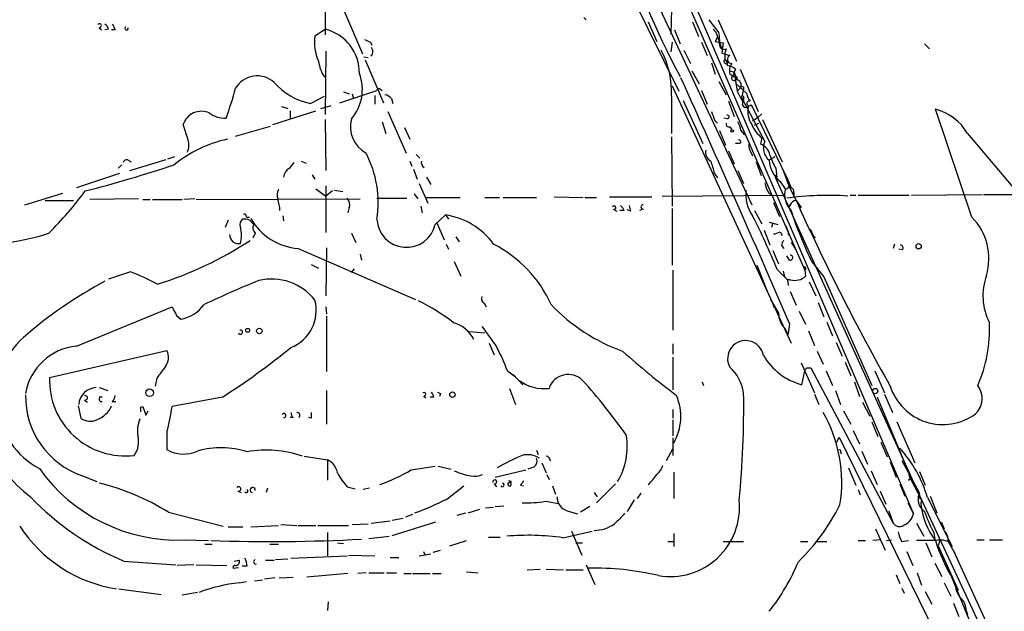
# Model space of a CAD drawing. Extents: x 4 to 64033, y 0 to 64329.
# Drawn here: x 575 to 689, y 63560 to 63629 of the extents above; entities that cross this region are included whole.
import ezdxf

# ---------------------------------------------------------------- set-up
doc = ezdxf.new("R2010")
doc.units = 0
doc.header["$MEASUREMENT"] = 0
doc.layers.add('MAIN', color=5, linetype='CONTINUOUS')

msp = doc.modelspace()

# ---------------------------------------------------------------- linework, layer by layer
at = {"layer": 'MAIN'}
for p, q in [((609.9387, 63714.2879), (659.892, 63607.5232)), ((648.8853, 63639.1039), (666.0727, 63599.9032)), ((643.128, 63637.5799), (651.4253, 63620.7312)), ((650.748, 63636.7332), (678.688, 63571.6246)), ((610.362, 63632.2459), (610.362, 63627.2506)), ((612.4787, 63630.2139), (614.68, 63625.0492)), ((640.4187, 63629.2826), (640.6727, 63629.0286)), ((650.5787, 63630.2986), (650.494, 63627.3352)), ((584.1153, 63628.0972), (584.3693, 63627.8432)), ((647.8693, 63628.7746), (648.8853, 63626.4886)), ((653.034, 63628.7746), (653.7113, 63627.0812)), ((654.8967, 63629.0286), (656.082, 63627.5046)), ((655.9973, 63629.0286), (658.114, 63624.2026)), ((585.216, 63627.9279), (584.7927, 63627.8432)), ((585.978, 63627.8432), (585.5547, 63627.8432)), ((609.1767, 63627.1659), (610.362, 63627.9279)), ((650.9173, 63627.8432), (651.5947, 63626.2346)), ((655.4047, 63627.9279), (655.7433, 63627.5892)), ((655.9127, 63626.9966), (655.6587, 63626.4886)), ((655.7433, 63627.5892), (656.4207, 63625.6419)), ((615.6113, 63626.4039), (615.7807, 63626.0652)), ((650.6633, 63626.4039), (650.494, 63625.3032)), ((654.05, 63626.4039), (654.7273, 63624.8799)), ((655.6587, 63626.4886), (656.59, 63626.3192)), ((656.59, 63626.3192), (656.4207, 63625.1339)), ((679.958, 63626.2346), (680.5507, 63625.6419)), ((610.4467, 63625.3879), (610.362, 63618.0219)), ((614.8493, 63624.7106), (615.3573, 63624.6259)), ((652.018, 63625.4726), (652.78, 63623.9486)), ((656.4207, 63625.1339), (657.352, 63624.8799)), ((656.9287, 63625.6419), (656.7593, 63625.1339)), ((656.7593, 63625.1339), (656.7593, 63624.3719)), ((656.7593, 63625.1339), (656.7593, 63624.3719)), ((615.0187, 63624.3719), (617.1353, 63619.3766)), ((655.2353, 63624.0332), (655.6587, 63622.6786)), ((656.7593, 63624.3719), (657.1827, 63624.1179)), ((652.9493, 63623.1019), (653.796, 63621.5779)), ((657.352, 63623.1019), (657.86, 63622.9326)), ((657.352, 63622.6786), (657.6907, 63622.5092)), ((657.86, 63622.9326), (657.6907, 63622.5092)), ((657.6907, 63622.5092), (657.86, 63622.3399)), ((658.0293, 63623.2712), (657.86, 63622.9326)), ((657.86, 63622.9326), (658.114, 63622.0859)), ((657.86, 63622.9326), (658.1987, 63620.7312)), ((658.5373, 63623.2712), (660.654, 63618.3606)), ((650.6633, 63621.3239), (664.464, 63591.4366)), ((656.082, 63621.8319), (656.9287, 63620.3079)), ((658.0293, 63621.6626), (659.2993, 63620.4772)), ((608.6687, 63619.2919), (610.2773, 63620.1386)), ((612.0553, 63619.3766), (616.3733, 63620.8159)), ((612.4787, 63620.6466), (613.156, 63620.3926)), ((613.4947, 63620.3926), (613.664, 63619.8846)), ((616.1193, 63620.2232), (616.1193, 63619.2072)), ((616.712, 63620.9852), (616.966, 63620.8159)), ((650.5787, 63620.1386), (650.5787, 63615.8206)), ((654.05, 63620.8159), (654.7273, 63619.2072)), ((658.1987, 63620.7312), (658.622, 63621.1546)), ((658.876, 63620.6466), (658.7067, 63619.9692)), ((658.9607, 63620.9852), (658.876, 63620.6466)), ((605.282, 63618.9532), (606.044, 63618.6992)), ((609.854, 63618.6992), (611.0393, 63619.0379)), ((618.0667, 63619.8846), (618.236, 63619.2919)), ((651.9333, 63619.6306), (654.2193, 63614.6352)), ((657.1827, 63619.5459), (657.86, 63617.7679)), ((658.7067, 63619.9692), (661.416, 63614.8892)), ((658.9607, 63619.8846), (658.9607, 63619.5459)), ((659.8073, 63619.1226), (659.9767, 63618.8686)), ((604.266, 63616.8366), (609.2613, 63618.4452)), ((606.298, 63618.4452), (606.298, 63617.5139)), ((617.6433, 63618.3606), (619.76, 63613.5346)), ((659.9767, 63618.8686), (664.0407, 63610.4866)), ((661.0773, 63618.1066), (660.654, 63617.6832)), ((685.4613, 63606.0839), (681.228, 63618.6146)), ((594.4447, 63615.0586), (593.852, 63616.8366)), ((599.948, 63615.4819), (604.012, 63616.6672)), ((610.362, 63617.4292), (610.4467, 63611.5026)), ((616.966, 63617.1752), (617.3893, 63615.8206)), ((655.574, 63617.3446), (655.9127, 63617.0059)), ((657.098, 63617.5139), (656.6747, 63617.5986)), ((659.9767, 63617.2599), (660.654, 63617.6832)), ((660.2307, 63616.7519), (660.7387, 63617.0059)), ((661.162, 63617.4292), (663.448, 63612.5186)), ((619.5907, 63616.4979), (620.1833, 63615.1432)), ((656.1667, 63616.1592), (656.844, 63614.4659)), ((657.352, 63616.5826), (657.606, 63616.2439)), ((658.622, 63616.1592), (659.0453, 63615.6512)), ((684.9533, 63615.8206), (690.88, 63608.7932)), ((650.5787, 63615.3972), (650.6633, 63607.3539)), ((658.4527, 63614.6352), (658.0293, 63614.6352)), ((661.0773, 63615.3126), (660.908, 63614.5506)), ((620.9453, 63613.3652), (621.3687, 63612.9419)), ((657.1827, 63613.7886), (657.86, 63612.2646)), ((659.7227, 63613.7886), (659.9767, 63613.1959)), ((586.74, 63612.1799), (586.3167, 63611.7566)), ((587.502, 63612.6879), (587.8407, 63612.5186)), ((587.6713, 63611.5026), (591.9047, 63612.7726)), ((592.074, 63612.8572), (592.9207, 63613.1112)), ((607.568, 63612.6032), (608.1607, 63612.3492)), ((620.1833, 63612.6032), (620.4373, 63612.0106)), ((660.4, 63612.5186), (660.9927, 63610.9099)), ((662.0087, 63612.7726), (662.6013, 63613.1112)), ((586.486, 63611.1639), (581.4907, 63609.4706)), ((608.838, 63610.9946), (609.1767, 63610.4866)), ((620.6067, 63611.6719), (621.03, 63610.4866)), ((655.574, 63611.1639), (655.9127, 63610.6559)), ((658.2833, 63611.5026), (658.9607, 63609.9786)), ((662.7707, 63611.0792), (662.6013, 63610.7406)), ((662.686, 63611.7566), (662.7707, 63611.0792)), ((663.5327, 63611.5026), (664.21, 63609.7246)), ((621.284, 63609.9786), (622.3, 63607.6926)), ((622.1307, 63610.7406), (622.6387, 63609.8939)), ((662.8553, 63610.8252), (662.6013, 63610.7406)), ((662.6013, 63610.7406), (679.6193, 63573.2332)), ((663.194, 63610.2326), (663.7867, 63609.3859)), ((664.0407, 63610.4866), (664.464, 63609.4706)), ((575.4793, 63607.5232), (579.882, 63608.8779)), ((609.2613, 63609.3859), (610.4467, 63608.5392)), ((610.4467, 63609.7246), (610.4467, 63604.3059)), ((611.2087, 63609.1319), (610.4467, 63608.5392)), ((611.4627, 63609.2166), (612.394, 63609.0472)), ((620.6913, 63608.7932), (621.1147, 63608.2006)), ((649.478, 63608.5392), (663.702, 63608.6239)), ((661.8393, 63608.9626), (662.2627, 63608.6239)), ((664.21, 63609.7246), (665.3107, 63607.4386)), ((664.21, 63609.6399), (664.464, 63609.4706)), ((664.8027, 63608.9626), (664.8027, 63608.6239)), ((671.322, 63608.6239), (671.9993, 63608.6239)), ((672.2533, 63608.6239), (678.18, 63608.6239)), ((678.434, 63608.6239), (686.6467, 63608.7086)), ((686.816, 63608.7086), (692.3193, 63608.7086)), ((577.85, 63608.0312), (581.152, 63608.0312)), ((588.6873, 63608.2006), (583.0147, 63608.1159)), ((589.1953, 63608.1159), (590.042, 63608.1159)), ((590.296, 63608.1159), (593.7673, 63608.1159)), ((595.2067, 63608.2006), (593.9367, 63608.1159)), ((595.376, 63608.1159), (614.426, 63608.2006)), ((616.3733, 63608.2852), (619.8447, 63608.2852)), ((622.046, 63608.3699), (626.0253, 63608.3699)), ((628.904, 63608.3699), (630.5973, 63608.3699)), ((631.0207, 63608.3699), (634.9153, 63608.3699)), ((636.9473, 63608.4546), (640.334, 63608.3699)), ((640.5033, 63608.3699), (641.858, 63608.3699)), ((643.382, 63608.4546), (648.2927, 63608.4546)), ((662.432, 63607.7772), (663.1093, 63606.1686)), ((664.21, 63607.2692), (664.3793, 63607.5232)), ((664.3793, 63607.5232), (664.21, 63607.2692)), ((665.0567, 63608.0312), (665.6493, 63607.1846)), ((613.156, 63607.1846), (612.9867, 63606.5919)), ((621.4533, 63607.3539), (621.6227, 63606.5919)), ((623.1467, 63605.2372), (624.332, 63606.3379)), ((624.332, 63606.3379), (624.6707, 63605.8299)), ((643.8053, 63607.0152), (644.2287, 63606.7612)), ((645.0753, 63606.8459), (644.5673, 63606.8459)), ((645.8373, 63606.7612), (645.414, 63606.9306)), ((647.2767, 63607.0152), (646.8533, 63606.8459)), ((650.6633, 63607.0999), (650.6633, 63600.4959)), ((660.2307, 63606.8459), (661.0773, 63605.3219)), ((665.3107, 63607.4386), (665.6493, 63607.1846)), ((599.1013, 63605.7452), (598.7627, 63604.8986)), ((601.218, 63606.0839), (601.5567, 63606.0839)), ((601.5567, 63605.7452), (602.0647, 63605.2372)), ((605.4513, 63606.2532), (605.536, 63605.6606)), ((623.316, 63605.4066), (624.1627, 63603.4592)), ((661.924, 63605.4912), (662.94, 63605.2372)), ((662.3473, 63605.4066), (662.178, 63604.8986)), ((602.234, 63604.2212), (601.98, 63603.6286)), ((613.41, 63604.2212), (613.918, 63603.1206)), ((661.3313, 63604.5599), (662.0087, 63602.8666)), ((663.194, 63604.3906), (663.448, 63603.9672)), ((663.8713, 63605.0679), (664.1253, 63604.3906)), ((664.1253, 63604.0519), (664.2947, 63604.0519)), ((666.6653, 63604.7292), (667.0887, 63603.8826)), ((666.9193, 63604.1366), (667.0887, 63603.8826)), ((624.4167, 63602.9512), (624.6707, 63602.3586)), ((625.5173, 63603.7979), (625.9407, 63603.2052)), ((664.464, 63603.1206), (664.972, 63602.3586)), ((667.258, 63603.7132), (667.0887, 63603.6286)), ((676.4867, 63602.9512), (676.3173, 63602.4432)), ((607.2293, 63602.4432), (620.8607, 63596.5166)), ((610.5313, 63602.5279), (610.4467, 63596.9399)), ((614.426, 63601.7659), (614.5953, 63601.0886)), ((662.3473, 63602.1892), (663.0247, 63600.6652)), ((663.3633, 63602.7819), (663.6173, 63602.4432)), ((677.418, 63602.2739), (676.9947, 63602.3586)), ((625.348, 63600.9192), (626.11, 63599.2259)), ((664.2947, 63601.0886), (663.956, 63601.5966)), ((666.9193, 63600.8346), (668.274, 63599.1412)), ((587.756, 63599.7339), (585.216, 63598.8872)), ((608.7533, 63600.5806), (609.6, 63600.1572)), ((613.41, 63599.6492), (613.7487, 63600.0726)), ((650.748, 63599.9032), (650.748, 63592.9606)), ((660.4847, 63600.4959), (661.7547, 63597.2786)), ((662.8553, 63599.9879), (664.0407, 63598.8026)), ((663.5327, 63599.8186), (663.702, 63599.1412)), ((666.0727, 63599.9032), (666.1573, 63599.2259)), ((664.3793, 63598.8026), (664.0407, 63598.8026)), ((664.0407, 63598.8026), (664.1253, 63598.1252)), ((666.5807, 63598.5486), (667.3427, 63596.9399)), ((668.274, 63599.1412), (673.862, 63586.5259)), ((664.3793, 63597.4479), (665.0567, 63595.8392)), ((628.8193, 63596.0932), (629.0733, 63595.6699)), ((662.0933, 63596.5166), (663.0247, 63594.9079)), ((667.5967, 63596.1779), (668.274, 63594.4846)), ((581.4907, 63591.0979), (592.582, 63595.6699)), ((610.4467, 63595.6699), (610.5313, 63594.8232)), ((662.3473, 63596.0086), (662.5167, 63595.5852)), ((665.3953, 63595.1619), (666.1573, 63593.6379)), ((593.09, 63594.6539), (593.598, 63594.2306)), ((610.5313, 63594.5692), (610.5313, 63588.1346)), ((668.6127, 63593.8919), (669.29, 63592.2832)), ((627.126, 63592.7912), (628.904, 63592.6219)), ((663.702, 63593.2146), (664.1253, 63592.4526)), ((664.2947, 63593.7226), (664.1253, 63592.4526)), ((666.496, 63592.8759), (667.1733, 63591.1826)), ((669.7133, 63591.5212), (670.3907, 63589.9126)), ((578.358, 63587.4572), (591.9893, 63590.5899)), ((629.412, 63591.4366), (630.0047, 63590.0819)), ((650.748, 63591.3519), (650.748, 63590.1666)), ((667.512, 63590.5052), (668.1893, 63588.9812)), ((650.748, 63589.8279), (650.748, 63586.0179)), ((670.7293, 63589.2352), (671.4067, 63587.6266)), ((631.5287, 63588.2192), (632.46, 63587.5419)), ((665.6493, 63589.1506), (667.1733, 63585.6792)), ((665.734, 63586.6106), (666.0727, 63588.2192)), ((666.242, 63588.5579), (666.75, 63588.5579)), ((666.75, 63588.5579), (676.3173, 63570.5239)), ((668.528, 63588.2192), (669.29, 63586.5259)), ((674.2007, 63588.2192), (675.3013, 63585.6792)), ((590.804, 63587.3726), (590.6347, 63586.4412)), ((632.206, 63587.7959), (633.3067, 63586.6106)), ((654.1347, 63586.9492), (654.304, 63586.5259)), ((671.83, 63586.9492), (672.4227, 63585.2559)), ((584.1153, 63586.2719), (585.1313, 63585.9332)), ((610.5313, 63585.9332), (610.5313, 63582.0386)), ((631.7827, 63586.1872), (632.46, 63584.3246)), ((669.6287, 63585.9332), (670.2213, 63584.3246)), ((582.422, 63584.8326), (582.7607, 63584.5786)), ((584.454, 63585.1712), (584.1153, 63585.1712)), ((585.6393, 63584.6632), (586.0627, 63584.6632)), ((598.424, 63585.1712), (592.582, 63584.0706)), ((621.792, 63585.2559), (622.046, 63585.0866)), ((622.9773, 63585.1712), (622.554, 63585.1712)), ((623.7393, 63585.5946), (623.6547, 63585.2559)), ((667.1733, 63585.5099), (667.6813, 63584.3246)), ((674.4547, 63585.1712), (677.7567, 63577.2972)), ((675.3013, 63585.5099), (676.2327, 63583.3932)), ((581.66, 63584.1552), (581.9987, 63582.7159)), ((588.9413, 63583.9859), (589.1953, 63584.0706)), ((589.1953, 63584.0706), (589.534, 63583.0546)), ((589.534, 63583.0546), (589.788, 63583.5626)), ((650.748, 63583.7319), (650.748, 63582.7159)), ((670.56, 63583.5626), (671.4067, 63582.0386)), ((672.7613, 63584.5786), (673.608, 63582.9699)), ((606.6367, 63582.8006), (606.298, 63582.8006)), ((608.7533, 63582.7159), (608.4147, 63582.8006)), ((650.748, 63582.5466), (650.748, 63580.6839)), ((671.6607, 63581.2766), (672.4227, 63579.7526)), ((673.862, 63582.2926), (674.5393, 63580.5992)), ((676.7407, 63582.2926), (678.8573, 63577.5512)), ((591.9893, 63581.1072), (591.9893, 63579.0752)), ((650.748, 63580.4299), (650.748, 63578.3979)), ((669.798, 63579.9219), (670.052, 63580.5146)), ((670.052, 63580.5146), (692.2347, 63535.3026)), ((634.9153, 63578.9906), (635.0847, 63578.4826)), ((649.986, 63577.8052), (650.748, 63579.1599)), ((672.6767, 63578.9059), (673.354, 63577.3819)), ((674.878, 63579.9219), (675.64, 63578.2286)), ((607.9067, 63578.3132), (610.616, 63577.8899)), ((610.616, 63577.8899), (610.616, 63575.5192)), ((670.2213, 63578.7366), (670.306, 63578.5672)), ((677.3333, 63577.8052), (679.3653, 63573.9952)), ((620.3527, 63576.7046), (623.1467, 63577.1279)), ((623.4853, 63577.1279), (625.0093, 63576.7892)), ((630.0893, 63575.8579), (633.6453, 63576.7046)), ((634.5767, 63577.0432), (633.8993, 63576.7892)), ((635.508, 63577.5512), (636.016, 63576.3659)), ((671.1527, 63576.9586), (671.9993, 63574.9266)), ((673.7773, 63576.6199), (674.4547, 63575.0112)), ((675.9787, 63577.6359), (676.656, 63575.8579)), ((582.168, 63576.0272), (583.8613, 63575.3499)), ((636.1007, 63576.1966), (636.3547, 63575.6039)), ((650.8327, 63576.4506), (650.8327, 63573.4026)), ((678.0953, 63575.5192), (678.3493, 63575.6886)), ((678.3493, 63575.6886), (678.0953, 63575.5192)), ((678.3493, 63575.6886), (678.0953, 63575.5192)), ((678.3493, 63575.6886), (679.6193, 63573.2332)), ((679.3653, 63576.5352), (680.0427, 63574.9266)), ((603.6733, 63574.5879), (603.504, 63574.0799)), ((612.902, 63574.7572), (613.8333, 63574.5032)), ((615.5267, 63574.5879), (614.7647, 63574.4186)), ((624.5013, 63573.3179), (626.4487, 63574.8419)), ((630.0047, 63575.0959), (630.2587, 63574.7572)), ((633.0527, 63574.9266), (633.3913, 63574.8419)), ((636.778, 63574.8419), (637.1167, 63573.9106)), ((644.0593, 63575.0959), (641.858, 63572.8946)), ((672.2533, 63574.4186), (672.5073, 63573.8259)), ((677.0793, 63575.0959), (677.672, 63573.6566)), ((600.202, 63574.2492), (600.6253, 63574.0799)), ((641.604, 63574.0799), (641.9427, 63573.5719)), ((646.2607, 63573.2332), (645.414, 63571.8786)), ((647.0227, 63573.9952), (646.5993, 63573.4026)), ((674.7933, 63574.2492), (675.4707, 63572.7252)), ((679.196, 63573.6566), (679.6193, 63573.2332)), ((679.6193, 63573.2332), (679.5347, 63572.8099)), ((679.6193, 63573.2332), (701.6327, 63525.9892)), ((680.2967, 63573.4872), (683.1753, 63567.8146)), ((680.6353, 63573.6566), (681.3973, 63571.7092)), ((626.9567, 63571.7092), (628.3113, 63572.1326)), ((628.9887, 63572.3019), (629.92, 63572.3866)), ((630.0893, 63572.4712), (631.1053, 63572.5559)), ((635.9313, 63573.0639), (637.4553, 63572.8099)), ((641.096, 63572.4712), (639.9953, 63571.7939)), ((678.0107, 63572.8946), (678.688, 63571.6246)), ((592.1587, 63571.7939), (598.5087, 63570.1852)), ((618.1513, 63570.8626), (619.4213, 63571.1166)), ((620.522, 63571.5399), (619.6753, 63571.2012)), ((625.6867, 63571.4552), (626.7027, 63571.7092)), ((638.4713, 63571.9632), (639.6567, 63571.6246)), ((675.8093, 63571.9632), (676.3173, 63570.5239)), ((599.1013, 63570.1006), (600.7947, 63570.1006)), ((601.726, 63570.1006), (604.9433, 63570.2699)), ((605.1973, 63570.3546), (607.06, 63570.2699)), ((607.2293, 63570.2699), (609.2613, 63570.2699)), ((609.5153, 63570.2699), (613.0713, 63570.2699)), ((613.4947, 63570.3546), (615.3573, 63570.4392)), ((615.696, 63570.5239), (617.8973, 63570.7779)), ((618.1513, 63569.0846), (623.2313, 63570.6932)), ((674.2853, 63569.8466), (675.386, 63567.3912)), ((679.0267, 63570.5239), (679.8733, 63568.9999)), ((681.9053, 63570.6932), (682.244, 63569.8466)), ((610.616, 63569.4232), (610.616, 63566.7139)), ((615.442, 63568.7459), (617.8127, 63568.9999)), ((629.3273, 63568.9152), (630.682, 63568.9152)), ((637.9633, 63568.8306), (641.35, 63569.5926)), ((638.9793, 63569.5926), (640.1647, 63566.7986)), ((650.8327, 63569.3386), (650.8327, 63567.8146)), ((681.0587, 63569.4232), (681.1433, 63568.5766)), ((594.0213, 63568.5766), (596.8153, 63568.4919)), ((596.392, 63568.0686), (597.2387, 63568.0686)), ((603.9273, 63568.0686), (604.9433, 63568.0686)), ((611.8013, 63568.2379), (612.4787, 63568.1532)), ((624.84, 63567.8992), (626.7873, 63568.4919)), ((639.4873, 63568.2379), (640.2493, 63568.2379)), ((650.1553, 63568.4072), (650.8327, 63568.4072)), ((656.59, 63568.4072), (658.9607, 63568.4072)), ((665.5647, 63568.4072), (666.4113, 63568.4072)), ((667.3427, 63568.4072), (668.6127, 63568.4072)), ((672.2533, 63568.4919), (673.1, 63568.4919)), ((674.878, 63568.5766), (673.9467, 63568.4919)), ((675.5553, 63568.4919), (676.148, 63568.5766)), ((677.3333, 63568.4072), (678.0953, 63568.4919)), ((681.3127, 63568.4919), (679.0267, 63568.4919)), ((680.1273, 63568.2379), (680.8047, 63566.6292)), ((681.736, 63568.4919), (681.5667, 63567.8992)), ((681.5667, 63567.8992), (683.8527, 63562.7346)), ((682.752, 63568.3226), (683.514, 63566.9679)), ((686.054, 63568.5766), (686.9007, 63568.5766)), ((687.4933, 63568.5766), (689.0173, 63568.5766)), ((604.6047, 63566.2906), (606.044, 63566.3752)), ((606.3827, 63566.4599), (612.902, 63566.7139)), ((613.0713, 63566.7986), (616.1193, 63566.7139)), ((617.8973, 63566.5446), (618.9133, 63566.5446)), ((621.284, 63566.7139), (622.6387, 63566.9679)), ((621.792, 63567.2219), (621.9613, 63566.7986)), ((622.8927, 63567.1372), (623.7393, 63567.3912)), ((677.926, 63567.2219), (678.6033, 63565.6132)), ((683.3447, 63567.3066), (690.372, 63551.8972)), ((586.994, 63566.1212), (593.0053, 63565.6979)), ((595.122, 63565.6979), (593.1747, 63565.6132)), ((595.376, 63565.6979), (598.932, 63565.6132)), ((599.694, 63565.2746), (600.2867, 63565.3592)), ((599.7787, 63566.1212), (600.3713, 63566.2059)), ((601.3027, 63565.5286), (600.71, 63565.5286)), ((603.4193, 63566.2059), (604.4353, 63566.2059)), ((633.8147, 63565.1052), (635.3387, 63565.1899)), ((636.016, 63565.1899), (638.048, 63565.1052)), ((640.6727, 63565.6979), (641.6887, 63563.4119)), ((681.1433, 63565.8672), (681.99, 63564.3432)), ((682.4133, 63565.8672), (682.5827, 63565.4439)), ((604.52, 63564.1739), (603.3347, 63564.0046)), ((605.028, 63564.1739), (606.6367, 63564.2586)), ((612.9867, 63564.6819), (608.2453, 63564.2586)), ((615.1033, 63564.7666), (614.172, 63564.6819)), ((615.442, 63564.7666), (617.22, 63564.7666)), ((617.474, 63564.7666), (618.6593, 63564.7666)), ((619.506, 63564.6819), (620.3527, 63564.6819)), ((620.522, 63564.6819), (622.554, 63564.6819)), ((622.808, 63564.6819), (623.824, 63564.6819)), ((626.7873, 63564.8512), (628.142, 63564.7666)), ((638.302, 63565.1052), (640.334, 63565.1052)), ((676.656, 63564.5126), (677.0793, 63563.4966)), ((679.1113, 63564.7666), (679.6193, 63563.3272)), ((682.9213, 63564.7666), (694.436, 63536.3186)), ((586.4013, 63562.9039), (591.312, 63562.2266)), ((600.3713, 63563.5812), (601.218, 63563.7506)), ((602.1493, 63563.8352), (603.0807, 63563.9199)), ((677.3333, 63562.9886), (677.5873, 63562.3959)), ((682.244, 63563.5812), (683.006, 63562.0572)), ((595.5453, 63562.4806), (593.7673, 63562.1419)), ((680.0427, 63562.5652), (680.8047, 63561.1259)), ((610.7007, 63561.3799), (610.616, 63560.3639)), ((683.3447, 63561.2106), (683.9373, 63559.6866)), ((684.6147, 63560.8719), (684.784, 63560.5332)), ((684.784, 63560.3639), (684.9533, 63559.8559))]:
    msp.add_line(p, q, dxfattribs=at)
for centre, radius in [((657.6271, 63616.0958), 0.1496), ((679.2806, 63602.6973), 0.3052), ((601.3591, 63592.9324), 0.2275), ((602.7137, 63592.8477), 0.3155), ((589.9786, 63585.679), 0.4422), ((625.1416, 63585.4544), 0.3124), ((674.238, 63585.876), 0.3067)]:
    msp.add_circle(centre, radius, dxfattribs=at)
for centre, radius, start, end in [((720.5658, 63660.1485), 78.6136, 195.527244, 208.676555), ((584.1436, 63628.323), 0.2276, 262.856246, 150.258241), ((584.1148, 63627.5889), 1.1522, 17.110772, 53.960562), ((755.1485, 63712.8518), 189.3281, 206.450446, 206.679643), ((587.3054, 63628.0305), 0.2076, 133.185102, 18.740407), ((614.0596, 63626.3515), 4.9503, 170.531018, 205.727527), ((609.0748, 63622.8208), 5.2668, 359.373378, 75.853733), ((651.6815, 63626.5733), 4.498, 355.681504, 11.949474), ((699.9426, 63795.8881), 189.3057, 243.31696, 243.546156), ((615.2092, 63625.3032), 0.7036, 313.779165, 46.220835), ((656.6747, 63626.1015), 0.5251, 165.318078, 298.927431), ((640.079, 63620.6039), 10.51, 357.462566, 27.596626), ((657.555, 63624.435), 0.489, 114.526375, 275.985704), ((614.1295, 63624.7951), 4.5681, 187.452497, 212.511403), ((656.9287, 63624.1743), 0.2603, 130.60607, 347.480746), ((656.4207, 63623.7792), 0.6826, 352.88019, 60.261365), ((656.6108, 63621.3871), 2.3584, 53.024664, 78.077809), ((658.7492, 63623.0596), 1.4482, 142.129874, 195.253037), ((602.474, 63619.5382), 2.9541, 48.399158, 148.768479), ((609.4912, 63620.9164), 5.1898, 319.033835, 20.845615), ((657.86, 63622.2552), 0.3053, 123.684862, 326.315138), ((658.0293, 63622.2552), 0.1893, 296.578587, 153.421413), ((610.1342, 63626.696), 7.5477, 220.970334, 258.804105), ((-1333.3529, 62727.5381), 2177.3542, 23.4416636, 24.2626031), ((658.0031, 63621.4212), 0.6739, 336.69535, 80.527893), ((658.7913, 63621.0698), 0.1894, 333.462013, 153.394352), ((569.683, 63628.7563), 31.2258, 339.064111, 345.749877), ((616.585, 63620.8159), 0.2117, 53.124688, 180), ((616.8991, 63618.6803), 1.6774, 45.886457, 76.006836), ((673.1251, 63627.8759), 16.5482, 205.578666, 210.563659), ((658.8549, 63619.9904), 0.1497, 315, 188.140927), ((661.6068, 63620.9644), 2.3584, 191.922191, 216.975336), ((659.193, 63619.2313), 0.3916, 144.049004, 314.751699), ((659.6063, 63619.3025), 0.2698, 64.441701, 318.170666), ((662.4312, 63618.4451), 3.0058, 170.267859, 212.352919), ((595.9913, 63616.1295), 2.2531, 66.21438, 161.709798), ((598.631, 63620.3835), 2.7933, 231.706024, 274.441182), ((909.3969, 63702.525), 267.7345, 198.322042, 198.551232), ((657.0556, 63617.7256), 0.2158, 281.325546, 101.304725), ((679.7782, 63612.801), 5.9916, 30.262976, 75.997154), ((616.8382, 63616.6228), 3.5421, 165.429416, 240.673439), ((657.2531, 63616.907), 0.3391, 163.045081, 286.954919), ((656.0429, 63615.8639), 2.5959, 6.531768, 30.340322), ((663.5332, 63618.4456), 3.9809, 203.840026, 231.907768), ((602.2523, 63600.4672), 15.0284, 102.433036, 128.79717), ((592.4648, 63614.4529), 2.0705, 336.255267, 17.010157), ((658.4103, 63614.8469), 0.2159, 281.325546, 101.299523), ((660.4953, 63614.3284), 0.9425, 155.455419, 214.941222), ((660.4556, 63613.0465), 1.5707, 8.571711, 73.259876), ((663.1375, 63614.1272), 1.8826, 156.124035, 229.865153), ((603.9984, 63607.7471), 12.5225, 351.193379, 27.527009), ((655.6482, 63613.6087), 1.1218, 166.362627, 243.674774), ((669.5763, 63615.7313), 7.9545, 197.944085, 209.978688), ((548.6801, 63742.7924), 137.8745, 284.202133, 288.678747), ((587.2903, 63612.3633), 0.3875, 56.88812, 169.502061), ((775.8002, 63485.0894), 211.6703, 143.014179, 143.243351), ((622.1977, 63612.4401), 0.6796, 166.113033, 241.809465), ((646.0126, 63609.1338), 9.7745, 11.987166, 20.789925), ((665.3936, 63612.9264), 3.4778, 183.932321, 230.766929), ((606.785, 63610.6418), 1.2528, 117.149995, 175.477134), ((662.94, 63610.9945), 0.1893, 153.421413, 243.421413), ((664.5618, 63610.6414), 3.1985, 190.414759, 211.659608), ((547.0937, 63635.3805), 44.0803, 315.018658, 323.453652), ((606.0017, 63608.6663), 1.2342, 149.041816, 202.167779), ((663.8366, 63608.8254), 4.6384, 175.161987, 213.679105), ((666.5061, 63608.7507), 2.7926, 166.852524, 223.007667), ((663.8895, 63609.6943), 0.3251, 251.565051, 350.366724), ((664.3537, 63609.0301), 0.4541, 351.450515, 75.942335), ((600.0432, 63606.5965), 5.0756, 2.816462, 18.423526), ((612.1117, 63607.5232), 1.0978, 342.035422, 43.955556), ((647.2767, 63607.2692), 0.254, 90, 270), ((668.8241, 63571.6745), 36.9329, 86.516788, 97.57415), ((665.1353, 63607.2208), 0.8142, 95.539741, 158.198591), ((600.9216, 63606.1262), 0.2994, 351.878017, 98.121983), ((623.0687, 63597.9501), 8.4824, 36.12754, 81.434966), ((643.9193, 63607.1943), 0.2123, 237.522598, 159.336535), ((643.9754, 63606.5079), 1.1506, 17.082228, 53.983609), ((815.0966, 63649.4234), 174.5531, 193.917671, 194.146862), ((706.4513, 63620.4884), 44.1481, 197.999999, 206.43481), ((917.5803, 63722.3987), 277.2287, 204.498913, 209.367949), ((601.1333, 63605.2373), 0.6826, 119.742799, 209.750087), ((601.0065, 63604.265), 1.5792, 69.609571, 97.70781), ((607.7542, 63609.3733), 6.9499, 209.845193, 265.66857), ((602.7747, 63604.8334), 0.8168, 150.371708, 228.548797), ((619.8007, 63605.9987), 3.4316, 182.819548, 347.178712), ((590.4419, 63570.5114), 78.1829, 22.149205, 27.203759), ((680.5506, 63601.2578), 6.8852, 343.571998, 44.502187), ((569.874, 63630.2521), 27.3524, 275.721182, 287.883153), ((600.2883, 63604.0221), 1.018, 178.322596, 284.355673), ((596.1366, 63603.9673), 4.5015, 348.058768, 11.939986), ((662.348, 63605.6587), 1.5244, 273.158773, 303.708832), ((748.7752, 63604.2212), 84.6501, 179.885341, 180.114592), ((578.2232, 63639.0229), 42.6522, 287.274409, 303.301733), ((623.1009, 63589.7638), 14.8461, 24.514893, 62.656874), ((664.3208, 63602.7223), 0.9594, 137.162672, 176.438195), ((709.5358, 63646.1354), 59.892, 224.868565, 225.09768), ((677.0934, 63602.4856), 0.3875, 326.88812, 79.502061), ((664.3598, 63601.3816), 0.3002, 257.473263, 86.276055), ((578.2933, 63575.0091), 26.4737, 61.590525, 69.057102), ((665.9545, 63600.0997), 0.2294, 301.028033, 81.601403), ((609.6061, 63552.3844), 52.4848, 118.214442, 130.802079), ((642.8973, 63498.6504), 107.8553, 111.906468, 115.592501), ((604.1359, 63592.4955), 6.3957, 37.986555, 103.367017), ((664.8873, 63600.6144), 1.8817, 254.337346, 312.447787), ((693.7745, 63596.9558), 7.0262, 160.418474, 206.623401), ((604.6511, 63595.2686), 4.6727, 291.751316, 14.415718), ((611.5781, 63576.4321), 22.1174, 51.774869, 64.21431), ((629.0734, 63596.6012), 0.5681, 153.43946, 243.425927), ((846.8358, 63722.1618), 283.981, 206.45046, 206.679643), ((592.8174, 63598.4937), 4.334, 280.376266, 323.633797), ((652.0468, 63610.5014), 21.233, 223.357679, 250.347955), ((665.3206, 63594.8441), 2.2968, 178.408236, 225.192273), ((624.256, 63590.1642), 3.7797, 26.655892, 74.543725), ((671.9709, 63592.9283), 15.5473, 335.681886, 3.240707), ((600.5165, 63592.7187), 0.2494, 202.842571, 104.041816), ((1222.0794, 64015.5431), 728.3388, 215.4237694, 215.6529552), ((581.5928, 63585.148), 9.3807, 132.048456, 241.888459), ((659.187, 63589.6431), 2.09, 9.754831, 208.600614), ((582.1166, 63584.4809), 6.6466, 95.403513, 170.354011), ((590.371, 63589.7979), 1.8017, 323.538438, 26.07724), ((549.1576, 63661.6538), 90.9767, 302.78768, 308.976978), ((611.7884, 63580.932), 21.0424, 20.261799, 28.625976), ((718.3869, 63673.2641), 110.6728, 228.398409, 232.602876), ((667.6621, 63593.8315), 7.4739, 210.865546, 255.049867), ((585.0012, 63585.5036), 14.8523, 169.464732, 233.451914), ((929.9617, 63334.0501), 423.3205, 143.014155, 143.243338), ((653.9417, 63584.8729), 5.0834, 9.12656, 47.865589), ((581.4924, 63630.7085), 94.6529, 333.327125, 333.556335), ((587.1404, 63587.125), 8.7887, 177.833783, 276.788713), ((635.7956, 63591.0383), 4.8832, 233.388001, 276.574458), ((638.5924, 63585.4384), 2.3597, 45.400039, 161.498249), ((590.8496, 63542.3919), 66.6394, 35.161709, 42.157827), ((583.8543, 63584.157), 2.1162, 92.101356, 175.457601), ((620.78, 63584.5803), 2.2754, 15.051935, 31.344217), ((665.89, 63670.3192), 94.6305, 243.32033, 243.54954), ((682.0907, 63588.401), 6.4185, 197.778339, 306.235554), ((684.2106, 63585.0134), 2.4505, 313.091729, 38.112447), ((585.3394, 63585.2751), 9.7766, 179.1203, 251.071523), ((582.4961, 63585.0866), 0.2646, 253.736331, 106.263669), ((584.3693, 63584.9172), 0.2678, 71.558284, 288.441716), ((585.0048, 63585.4038), 0.9752, 310.587913, 356.284406), ((621.8202, 63585.4817), 0.2275, 262.88123, 119.754253), ((645.4481, 63582.9306), 6.2099, 330.123054, 22.835623), ((542.6565, 63584.1187), 116.3147, 354.588163, 0.768714), ((582.7934, 63585.3664), 3.0152, 290.742419, 336.316111), ((461.9413, 63583.7319), 127.0003, 359.885409, 0.114591), ((562.0138, 63588.6435), 30.9084, 345.88746, 351.491838), ((583.0694, 63584.1647), 1.8015, 233.534658, 296.077179), ((591.9752, 63581.2342), 3.4171, 155.868967, 189.267435), ((605.5749, 63583.0317), 0.2343, 260.445233, 152.691316), ((607.3382, 63583.452), 0.9573, 183.521453, 222.879217), ((607.0883, 63583.0546), 0.3398, 311.623737, 94.777645), ((778.1032, 63583.0545), 169.3502, 179.885409, 180.114558), ((654.0705, 63575.2835), 16.2821, 350.658471, 29.872636), ((586.1048, 63579.9643), 2.5995, 322.944513, 16.070738), ((637.5697, 63579.4189), 7.8761, 328.893769, 9.867272), ((593.9307, 63582.4223), 3.8694, 239.885217, 294.662826), ((598.2842, 63569.363), 9.9282, 72.299982, 106.013966), ((603.5294, 63566.0193), 12.9941, 71.105184, 99.867035), ((670.0943, 63578.8636), 0.1796, 315, 135), ((666.6243, 63569.6244), 14.2076, 15.776333, 42.618805), ((609.7561, 63575.9982), 2.078, 10.192142, 65.555132), ((645.2814, 63550.6798), 30.2278, 113.512563, 119.615927), ((633.857, 63575.9429), 2.5358, 56.570625, 104.502053), ((634.111, 63577.7628), 0.8572, 302.909535, 20.229811), ((635.9736, 63577.7628), 0.552, 355.615624, 85.594926), ((593.2283, 63588.2214), 19.6608, 215.251247, 272.311599), ((608.3717, 63597.7025), 24.1755, 290.181155, 299.708254), ((628.1583, 63582.3577), 6.3891, 243.904987, 262.237055), ((647.9542, 63577.5512), 1.6438, 304.503137, 348.112419), ((618.9884, 63580.1025), 8.1004, 207.470089, 221.290791), ((627.7185, 63578.1443), 2.159, 258.695793, 295.559757), ((630.059, 63575.3197), 0.2302, 256.362015, 193.692219), ((643.49, 63579.7928), 6.484, 312.485477, 326.314834), ((678.7725, 63576.1542), 0.6292, 160.338213, 227.731211), ((577.413, 63548.0177), 27.9776, 58.193331, 76.139437), ((600.3008, 63574.4891), 0.2595, 247.616261, 135), ((601.2039, 63574.2634), 0.184, 212.480746, 57.519254), ((601.9377, 63574.3762), 0.2993, 351.875312, 261.856362), ((630.9361, 63574.9689), 0.2117, 216.859073, 90.027065), ((631.7947, 63575.0475), 0.218, 93.155049, 289.448781), ((631.7402, 63575.138), 0.2996, 45.013523, 98.097646), ((631.5774, 63575.0796), 0.3749, 320.650375, 71.236435), ((631.8815, 63575.2793), 0.0998, 188.121983, 45.040606), ((760.2219, 63490.5307), 152.6259, 146.200557, 146.42974), ((599.1069, 63595.3468), 31.6363, 223.49471, 247.487852), ((602.9629, 63618.0772), 49.6719, 291.015176, 295.697094), ((638.9206, 63573.5352), 1.635, 178.713813, 254.049309), ((680.9179, 63573.2887), 1.7058, 155.532416, 235.755634), ((633.6455, 63587.8798), 14.9912, 268.381182, 278.770455), ((650.4054, 63572.3966), 8.0824, 260.379763, 5.338643), ((648.192, 63583.6118), 24.5344, 314.24615, 333.437351), ((688.2803, 63573.7485), 8.7958, 186.125682, 216.699883), ((940.9296, 63274.6946), 419.1027, 134.887825, 135.116999), ((676.7953, 63572.0848), 1.9478, 291.294521, 346.334023), ((695.2436, 63577.2564), 16.204, 199.382959, 208.908403), ((588.5856, 63579.0227), 16.3022, 212.827065, 261.398052), ((641.5558, 63573.896), 4.2191, 270.654579, 304.982452), ((677.037, 63570.9896), 0.8572, 212.905903, 302.905903), ((603.7698, 63782.0886), 213.7018, 268.203228, 272.903678), ((633.9645, 63540.4533), 28.6577, 81.978953, 95.045802), ((680.0572, 63570.0865), 3.1999, 190.417271, 211.654071), ((680.3828, 63568.2866), 2.3695, 0.870543, 31.025961), ((699.9448, 63574.4029), 19.628, 197.52677, 210.831693), ((681.8207, 63566.4884), 2.0669, 57.826247, 104.227856), ((599.0458, 63565.4134), 2.2598, 2.922039, 27.586725), ((599.8775, 63565.4015), 0.2231, 71.581291, 214.665918), ((599.9818, 63566.0366), 0.4247, 265.43576, 23.492649), ((602.3187, 63566.0366), 0.2678, 108.441716, 288.421413), ((641.8073, 63534.2921), 30.995, 76.477649, 91.628051), ((642.9863, 63575.2938), 24.1676, 321.591149, 337.477811), ((602.3278, 63544.9021), 18.7813, 95.979513, 110.616495), ((685.5069, 63563.1903), 1.9118, 183.511651, 226.515408), ((682.8885, 63560.425), 1.8965, 358.153753, 46.610952)]:
    msp.add_arc(centre, radius, start, end, dxfattribs=at)

doc.saveas('drawing.dxf')
